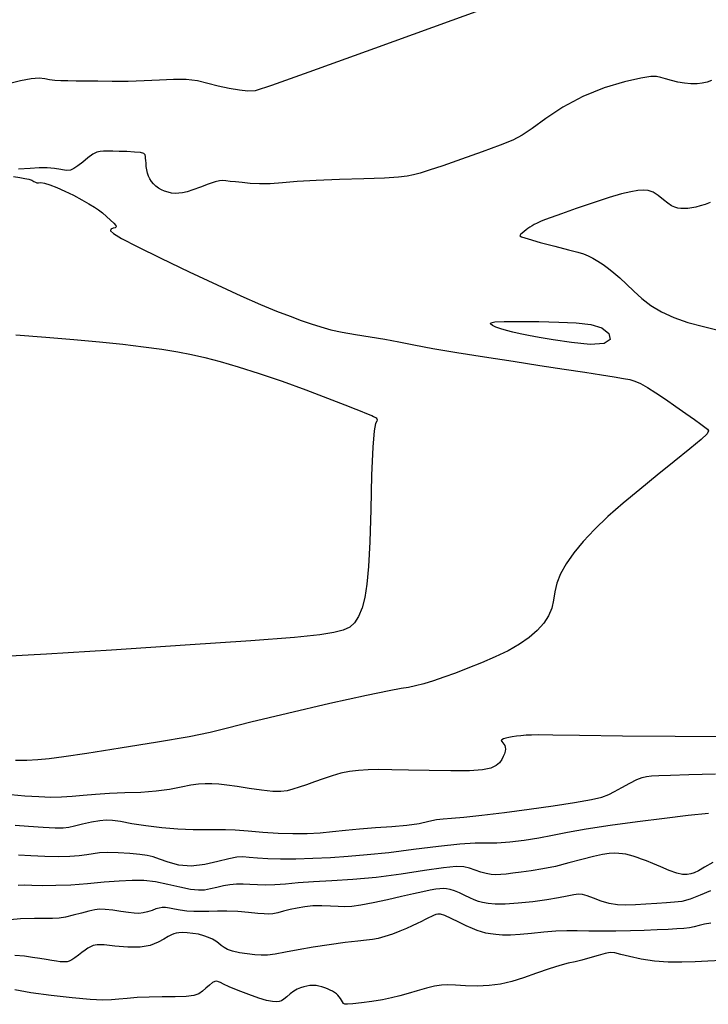
# Model space of a CAD drawing. Extents: x 362011 to 365211, y 1019225 to 1022225.
# Drawn here: x 362780 to 362862, y 1021894 to 1022011 of the extents above; entities that cross this region are included whole.
import ezdxf

# ---------------------------------------------------------------- set-up
doc = ezdxf.new("R2010")
doc.units = 0
doc.header["$MEASUREMENT"] = 0
doc.layers.add('INDEX', color=1, linetype='CONTINUOUS')
doc.layers.add('INTER', color=33, linetype='CONTINUOUS')

msp = doc.modelspace()

# ---------------------------------------------------------------- linework, layer by layer
at = {"layer": 'INDEX', "flags": 128}
for points in [[(362862.3, 1022003.53), (362861.76, 1022003.34), (362861.19, 1022003.2), (362860.57, 1022003.14), (362860.57, 1022003.14), (362859.85, 1022003.14), (362859.07, 1022003.21), (362858.28, 1022003.34), (362858.28, 1022003.34), (362857.52, 1022003.51), (362856.84, 1022003.71), (362856.26, 1022003.88), (362856.26, 1022003.88), (362855.76, 1022003.99), (362855.08, 1022003.99), (362853.88, 1022003.79), (362853.88, 1022003.79), (362851.97, 1022003.35), (362849.56, 1022002.64), (362847.02, 1022001.63), (362847.02, 1022001.63), (362844.65, 1022000.34), (362842.6, 1021998.99), (362840.97, 1021997.83), (362840.97, 1021997.83), (362839.79, 1021997.03), (362838.68, 1021996.45), (362837.2, 1021995.84), (362837.2, 1021995.84), (362835.05, 1021995.04), (362832.6, 1021994.17), (362830.37, 1021993.39), (362830.37, 1021993.39), (362828.77, 1021992.85), (362827.69, 1021992.52), (362826.89, 1021992.3), (362826.89, 1021992.3), (362826.14, 1021992.14), (362825.1, 1021992.02), (362823.45, 1021991.92), (362823.45, 1021991.92), (362820.99, 1021991.84), (362818.11, 1021991.76), (362815.34, 1021991.65), (362815.34, 1021991.65), (362813.09, 1021991.51), (362811.32, 1021991.36), (362809.87, 1021991.26), (362809.87, 1021991.26), (362808.6, 1021991.25), (362807.49, 1021991.3), (362806.54, 1021991.39), (362806.54, 1021991.39), (362805.75, 1021991.47), (362805.11, 1021991.54), (362804.62, 1021991.6), (362804.62, 1021991.6), (362804.25, 1021991.64), (362803.87, 1021991.61), (362803.33, 1021991.47), (362803.33, 1021991.47), (362802.52, 1021991.2), (362801.58, 1021990.85), (362800.7, 1021990.53), (362800.7, 1021990.53), (362800, 1021990.31), (362799.46, 1021990.18), (362799.01, 1021990.12), (362799.01, 1021990.12), (362798.58, 1021990.11), (362798.15, 1021990.15), (362797.74, 1021990.24), (362797.34, 1021990.37), (362796.95, 1021990.54), (362796.6, 1021990.74), (362796.6, 1021990.74), (362796.28, 1021990.98), (362796, 1021991.23), (362795.77, 1021991.52), (362795.77, 1021991.52), (362795.57, 1021991.83), (362795.41, 1021992.17), (362795.29, 1021992.53), (362795.29, 1021992.53), (362795.22, 1021992.92), (362795.16, 1021993.31), (362795.13, 1021993.68), (362795.13, 1021993.68), (362795.1, 1021994), (362795.07, 1021994.28), (362795.05, 1021994.51), (362795.05, 1021994.51), (362795.01, 1021994.7), (362794.86, 1021994.84), (362794.46, 1021994.95), (362794.46, 1021994.95), (362793.74, 1021995.02), (362792.84, 1021995.07), (362791.94, 1021995.1), (362791.94, 1021995.1), (362791.18, 1021995.12), (362790.57, 1021995.13), (362790.08, 1021995.13), (362790.08, 1021995.13), (362789.67, 1021995.1), (362789.27, 1021995), (362788.81, 1021994.75), (362788.81, 1021994.75), (362788.23, 1021994.33), (362787.61, 1021993.83), (362787.03, 1021993.37), (362787.03, 1021993.37), (362786.57, 1021993.05), (362786.15, 1021992.87), (362785.66, 1021992.84), (362785.66, 1021992.84), (362785.01, 1021992.93), (362784.24, 1021993.05), (362783.38, 1021993.15), (362783.38, 1021993.15), (362782.45, 1021993.14), (362781.36, 1021993.07), (362779.97, 1021992.99)], [(362779.37, 1021992.1), (362780.13, 1021991.99), (362780.13, 1021991.99), (362780.74, 1021991.89), (362781.21, 1021991.79), (362781.56, 1021991.67), (362781.56, 1021991.67), (362781.81, 1021991.54), (362781.99, 1021991.43), (362782.15, 1021991.37), (362782.15, 1021991.37), (362782.34, 1021991.38), (362782.63, 1021991.39), (362783.07, 1021991.32), (362783.07, 1021991.32), (362783.72, 1021991.13), (362784.55, 1021990.81), (362785.5, 1021990.38), (362785.5, 1021990.38), (362786.51, 1021989.88), (362787.49, 1021989.36), (362788.34, 1021988.88), (362788.34, 1021988.88), (362788.99, 1021988.49), (362789.5, 1021988.14), (362789.96, 1021987.78), (362789.96, 1021987.78), (362790.45, 1021987.35), (362790.92, 1021986.92), (362791.3, 1021986.55), (362791.53, 1021986.3), (362791.58, 1021986.13), (362791.47, 1021986.03), (362791.47, 1021986.03), (362791.21, 1021985.96), (362790.96, 1021985.85), (362790.91, 1021985.67), (362790.91, 1021985.67), (362791.25, 1021985.34), (362792.23, 1021984.75), (362794.07, 1021983.79), (362794.07, 1021983.79), (362796.89, 1021982.4), (362800.24, 1021980.79), (362803.57, 1021979.23), (362803.57, 1021979.23), (362806.4, 1021977.94), (362808.73, 1021976.92), (362810.64, 1021976.12), (362810.64, 1021976.12), (362812.23, 1021975.5), (362813.57, 1021975), (362814.76, 1021974.59), (362814.76, 1021974.59), (362815.88, 1021974.23), (362817.06, 1021973.91), (362818.41, 1021973.61), (362818.41, 1021973.61), (362820, 1021973.34), (362821.75, 1021973.06), (362823.49, 1021972.78), (362823.49, 1021972.78), (362825.15, 1021972.46), (362826.95, 1021972.1), (362829.19, 1021971.68), (362829.19, 1021971.68), (362832.05, 1021971.19), (362835.34, 1021970.67), (362838.72, 1021970.15), (362838.72, 1021970.15), (362841.91, 1021969.67), (362844.79, 1021969.23), (362847.25, 1021968.85), (362847.25, 1021968.85), (362849.22, 1021968.55), (362850.73, 1021968.3), (362851.83, 1021968.12), (362851.83, 1021968.12), (362852.6, 1021967.97), (362853.2, 1021967.8), (362853.84, 1021967.51), (362853.84, 1021967.51), (362854.67, 1021967.04), (362855.68, 1021966.4), (362856.84, 1021965.64), (362856.84, 1021965.64), (362858.07, 1021964.8), (362859.25, 1021963.96), (362860.27, 1021963.24), (362860.27, 1021963.24), (362861.01, 1021962.7), (362861.5, 1021962.33), (362861.81, 1021962.07), (362861.81, 1021962.07), (362861.95, 1021961.87), (362861.76, 1021961.53), (362861.05, 1021960.87), (362861.05, 1021960.87), (362859.7, 1021959.74), (362857.87, 1021958.26), (362855.82, 1021956.6), (362855.82, 1021956.6), (362853.76, 1021954.93), (362851.79, 1021953.28), (362849.99, 1021951.69), (362849.99, 1021951.69), (362848.4, 1021950.17), (362847.05, 1021948.74), (362845.92, 1021947.38), (362845.92, 1021947.38), (362845.02, 1021946.1), (362844.35, 1021944.9), (362843.91, 1021943.78), (362843.91, 1021943.78), (362843.67, 1021942.74), (362843.52, 1021941.76), (362843.32, 1021940.82), (362843.32, 1021940.82), (362842.94, 1021939.91), (362842.37, 1021939.03), (362841.6, 1021938.17), (362841.6, 1021938.17), (362840.64, 1021937.34), (362839.48, 1021936.54), (362838.12, 1021935.76), (362838.12, 1021935.76), (362836.59, 1021935.01), (362834.97, 1021934.31), (362833.36, 1021933.67), (362831.87, 1021933.09), (362830.5, 1021932.6), (362829.26, 1021932.18), (362829.26, 1021932.18), (362828.14, 1021931.84), (362827.15, 1021931.58), (362826.29, 1021931.39), (362826.29, 1021931.39), (362825.44, 1021931.25), (362824.01, 1021931), (362821.3, 1021930.44), (362821.3, 1021930.44), (362816.95, 1021929.47), (362811.93, 1021928.31), (362807.58, 1021927.27), (362807.58, 1021927.27), (362804.79, 1021926.54), (362802.76, 1021926.03), (362800.27, 1021925.52), (362800.27, 1021925.52), (362796.47, 1021924.87), (362792.07, 1021924.17), (362788.1, 1021923.56), (362788.1, 1021923.56), (362785.37, 1021923.15), (362783.61, 1021922.91), (362782.28, 1021922.78), (362782.28, 1021922.78), (362780.95, 1021922.72), (362779.63, 1021922.71)], [(362862.19, 1021907.23), (362860.95, 1021906.69), (362859.75, 1021906.24), (362859.75, 1021906.24), (362858.78, 1021905.97), (362857.91, 1021905.86), (362856.96, 1021905.79), (362856.96, 1021905.79), (362855.8, 1021905.71), (362854.51, 1021905.62), (362853.25, 1021905.54), (362853.25, 1021905.54), (362852.13, 1021905.51), (362851.11, 1021905.56), (362850.14, 1021905.72), (362850.14, 1021905.72), (362849.17, 1021906.01), (362848.27, 1021906.35), (362847.52, 1021906.64), (362847.52, 1021906.64), (362846.97, 1021906.79), (362846.48, 1021906.82), (362845.92, 1021906.74), (362845.92, 1021906.74), (362845.15, 1021906.58), (362844.1, 1021906.37), (362842.74, 1021906.14), (362842.74, 1021906.14), (362841.08, 1021905.93), (362839.34, 1021905.75), (362837.78, 1021905.65), (362837.78, 1021905.65), (362836.6, 1021905.64), (362835.75, 1021905.71), (362835.11, 1021905.83), (362835.11, 1021905.83), (362834.6, 1021905.97), (362834.12, 1021906.15), (362833.6, 1021906.38), (362833.6, 1021906.38), (362833, 1021906.67), (362832.36, 1021906.97), (362831.75, 1021907.23), (362831.75, 1021907.23), (362831.25, 1021907.39), (362830.82, 1021907.46), (362830.43, 1021907.48), (362830.43, 1021907.48), (362830.02, 1021907.46), (362829.53, 1021907.4), (362828.88, 1021907.28), (362828.88, 1021907.28), (362828.01, 1021907.09), (362826.89, 1021906.85), (362825.48, 1021906.53), (362825.48, 1021906.53), (362823.82, 1021906.16), (362822.12, 1021905.79), (362820.64, 1021905.51), (362820.64, 1021905.51), (362819.56, 1021905.36), (362818.74, 1021905.33), (362817.95, 1021905.37), (362817.95, 1021905.37), (362817.02, 1021905.41), (362815.99, 1021905.44), (362814.94, 1021905.42), (362814.94, 1021905.42), (362813.97, 1021905.32), (362813.06, 1021905.17), (362812.23, 1021904.99), (362812.23, 1021904.99), (362811.46, 1021904.8), (362810.77, 1021904.62), (362810.19, 1021904.5), (362810.19, 1021904.5), (362809.7, 1021904.45), (362809.16, 1021904.47), (362808.41, 1021904.54), (362808.41, 1021904.54), (362807.31, 1021904.64), (362806.02, 1021904.75), (362804.73, 1021904.81), (362804.73, 1021904.81), (362803.6, 1021904.81), (362802.6, 1021904.77), (362801.69, 1021904.75), (362801.69, 1021904.75), (362800.81, 1021904.76), (362799.97, 1021904.82), (362799.2, 1021904.91), (362799.2, 1021904.91), (362798.51, 1021905.03), (362797.92, 1021905.14), (362797.43, 1021905.22), (362797.43, 1021905.22), (362797.04, 1021905.23), (362796.69, 1021905.17), (362796.31, 1021905.06), (362795.84, 1021904.89), (362795.31, 1021904.72), (362794.78, 1021904.59), (362794.78, 1021904.59), (362794.28, 1021904.53), (362793.73, 1021904.55), (362793.04, 1021904.63), (362793.04, 1021904.63), (362792.14, 1021904.77), (362791.17, 1021904.92), (362790.29, 1021905.02), (362790.29, 1021905.02), (362789.62, 1021905.04), (362789.03, 1021904.97), (362788.35, 1021904.81), (362788.35, 1021904.81), (362787.47, 1021904.57), (362786.49, 1021904.31), (362785.56, 1021904.1), (362785.56, 1021904.1), (362784.79, 1021903.97), (362784.03, 1021903.92), (362783.11, 1021903.93), (362783.11, 1021903.93), (362781.87, 1021903.95), (362780.22, 1021903.91), (362778.14, 1021903.69)]]:
    msp.add_lwpolyline(points, dxfattribs=at)
at = {"layer": 'INTER'}
msp.add_lwpolyline([(362839.44, 1022013.6), (362831.43, 1022010.67), (362822.25, 1022007.34), (362814.48, 1022004.52), (362814.48, 1022004.52), (362810.02, 1022002.92), (362808.08, 1022002.31), (362807.21, 1022002.25), (362807.21, 1022002.25), (362806.21, 1022002.37), (362804.99, 1022002.57), (362803.7, 1022002.85), (362803.7, 1022002.85), (362802.47, 1022003.18), (362801.24, 1022003.47), (362799.91, 1022003.65), (362799.91, 1022003.65), (362798.4, 1022003.66), (362796.73, 1022003.57), (362794.91, 1022003.47), (362794.91, 1022003.47), (362792.99, 1022003.42), (362791.1, 1022003.41), (362789.4, 1022003.43), (362789.4, 1022003.43), (362787.97, 1022003.44), (362786.81, 1022003.46), (362785.84, 1022003.47), (362785.84, 1022003.47), (362785.02, 1022003.5), (362784.3, 1022003.54), (362783.68, 1022003.62), (362783.68, 1022003.62), (362783.1, 1022003.73), (362782.42, 1022003.8), (362781.49, 1022003.73), (362781.49, 1022003.73), (362780.21, 1022003.47), (362778.78, 1022003.11)], dxfattribs=at)
at = {"layer": 'INTER', "flags": 128}
for points in [[(362862.13, 1021989.03), (362861.52, 1021988.8), (362860.95, 1021988.62), (362860.95, 1021988.62), (362860.42, 1021988.48), (362859.94, 1021988.39), (362859.48, 1021988.33), (362859.48, 1021988.33), (362859.06, 1021988.31), (362858.66, 1021988.32), (362858.29, 1021988.37), (362858.29, 1021988.37), (362857.93, 1021988.46), (362857.55, 1021988.63), (362857.11, 1021988.93), (362856.57, 1021989.36), (362855.96, 1021989.84), (362855.36, 1021990.24), (362855.36, 1021990.24), (362854.78, 1021990.46), (362854.2, 1021990.51), (362853.53, 1021990.45), (362853.53, 1021990.45), (362852.71, 1021990.3), (362851.62, 1021990.04), (362850.14, 1021989.61), (362850.14, 1021989.61), (362848.25, 1021988.99), (362846.23, 1021988.3), (362844.46, 1021987.69), (362844.46, 1021987.69), (362843.24, 1021987.25), (362842.47, 1021986.96), (362841.96, 1021986.76), (362841.96, 1021986.76), (362841.57, 1021986.57), (362841.24, 1021986.4), (362840.97, 1021986.25), (362840.97, 1021986.25), (362840.72, 1021986.1), (362840.49, 1021985.95), (362840.26, 1021985.78), (362840.26, 1021985.78), (362840.03, 1021985.58), (362839.81, 1021985.38), (362839.62, 1021985.21), (362839.62, 1021985.21), (362839.53, 1021985.08), (362839.74, 1021984.94), (362840.51, 1021984.69), (362840.51, 1021984.69), (362841.94, 1021984.29), (362843.7, 1021983.82), (362845.3, 1021983.41), (362845.3, 1021983.41), (362846.4, 1021983.12), (362847.1, 1021982.91), (362847.63, 1021982.7), (362847.63, 1021982.7), (362848.19, 1021982.41), (362848.79, 1021982.06), (362849.41, 1021981.65), (362849.41, 1021981.65), (362850.04, 1021981.2), (362850.7, 1021980.68), (362851.41, 1021980.06), (362851.41, 1021980.06), (362852.19, 1021979.31), (362853.05, 1021978.48), (362854.01, 1021977.62), (362854.01, 1021977.62), (362855.09, 1021976.79), (362856.34, 1021976.03), (362857.8, 1021975.35), (362857.8, 1021975.35), (362859.49, 1021974.78), (362861.34, 1021974.28), (362863.25, 1021973.81)], [(362779.66, 1021973.31), (362783.24, 1021973.03), (362783.24, 1021973.03), (362786.57, 1021972.74), (362789.61, 1021972.45), (362792.37, 1021972.17), (362792.37, 1021972.17), (362794.83, 1021971.88), (362797.01, 1021971.58), (362798.9, 1021971.29), (362798.9, 1021971.29), (362800.54, 1021970.98), (362802.13, 1021970.62), (362803.92, 1021970.14), (362803.92, 1021970.14), (362806.08, 1021969.51), (362808.58, 1021968.72), (362811.29, 1021967.8), (362811.29, 1021967.8), (362814.1, 1021966.77), (362816.69, 1021965.79), (362818.75, 1021964.98), (362818.75, 1021964.98), (362820.04, 1021964.47), (362820.74, 1021964.2), (362821.13, 1021964.04), (362821.13, 1021964.04), (362821.43, 1021963.92), (362821.71, 1021963.8), (362821.95, 1021963.7), (362821.95, 1021963.7), (362822.15, 1021963.6), (362822.32, 1021963.51), (362822.45, 1021963.42), (362822.45, 1021963.42), (362822.54, 1021963.31), (362822.57, 1021963.18), (362822.53, 1021963.03), (362822.53, 1021963.03), (362822.4, 1021962.75), (362822.22, 1021961.9), (362822.05, 1021959.94), (362822.05, 1021959.94), (362821.92, 1021956.6), (362821.82, 1021952.54), (362821.71, 1021948.68), (362821.71, 1021948.68), (362821.56, 1021945.75), (362821.36, 1021943.65), (362821.11, 1021942.1), (362821.11, 1021942.1), (362820.78, 1021940.84), (362820.37, 1021939.83), (362819.89, 1021939.07), (362819.32, 1021938.55), (362818.54, 1021938.19), (362817.45, 1021937.92), (362817.45, 1021937.92), (362815.77, 1021937.65), (362812.78, 1021937.34), (362807.58, 1021936.93), (362807.58, 1021936.93), (362799.79, 1021936.4), (362791.01, 1021935.84), (362783.29, 1021935.36), (362783.29, 1021935.36), (362778.22, 1021935.06)], [(362864.15, 1021925.52), (362857.96, 1021925.56), (362851.73, 1021925.62), (362846.62, 1021925.69), (362846.62, 1021925.69), (362843.44, 1021925.73), (362841.79, 1021925.74), (362840.93, 1021925.73), (362840.93, 1021925.73), (362840.26, 1021925.7), (362839.65, 1021925.66), (362839.11, 1021925.6), (362839.11, 1021925.6), (362838.62, 1021925.52), (362838.21, 1021925.44), (362837.85, 1021925.35), (362837.85, 1021925.35), (362837.58, 1021925.27), (362837.39, 1021925.18), (362837.32, 1021925.07), (362837.32, 1021925.07), (362837.37, 1021924.95), (362837.49, 1021924.81), (362837.63, 1021924.65), (362837.63, 1021924.65), (362837.74, 1021924.48), (362837.8, 1021924.29), (362837.81, 1021924.06), (362837.81, 1021924.06), (362837.78, 1021923.81), (362837.69, 1021923.51), (362837.56, 1021923.18), (362837.56, 1021923.18), (362837.38, 1021922.81), (362837.1, 1021922.44), (362836.7, 1021922.1), (362836.7, 1021922.1), (362836.09, 1021921.81), (362835.1, 1021921.6), (362833.54, 1021921.48), (362833.54, 1021921.48), (362831.32, 1021921.47), (362828.76, 1021921.51), (362826.32, 1021921.57), (362826.32, 1021921.57), (362824.34, 1021921.61), (362822.78, 1021921.63), (362821.5, 1021921.6), (362821.5, 1021921.6), (362820.37, 1021921.54), (362819.31, 1021921.41), (362818.28, 1021921.19), (362818.28, 1021921.19), (362817.22, 1021920.89), (362816.16, 1021920.53), (362815.14, 1021920.16), (362815.14, 1021920.16), (362814.19, 1021919.82), (362813.33, 1021919.54), (362812.57, 1021919.3), (362812.57, 1021919.3), (362811.89, 1021919.12), (362811.15, 1021919.02), (362810.17, 1021919.03), (362810.17, 1021919.03), (362808.86, 1021919.17), (362807.37, 1021919.38), (362805.94, 1021919.6), (362805.94, 1021919.6), (362804.74, 1021919.77), (362803.76, 1021919.88), (362802.93, 1021919.94), (362802.17, 1021919.95), (362801.37, 1021919.9), (362800.45, 1021919.76), (362800.45, 1021919.76), (362799.3, 1021919.53), (362797.93, 1021919.27), (362796.32, 1021919.05), (362796.32, 1021919.05), (362794.5, 1021918.92), (362792.6, 1021918.85), (362790.77, 1021918.79), (362790.77, 1021918.79), (362789.13, 1021918.67), (362787.67, 1021918.54), (362786.34, 1021918.42), (362786.34, 1021918.42), (362785.09, 1021918.35), (362783.82, 1021918.33), (362782.38, 1021918.38), (362782.38, 1021918.38), (362780.73, 1021918.48), (362779.05, 1021918.62)], [(362779.57, 1021915.02), (362781.17, 1021914.9), (362782.89, 1021914.78), (362784.35, 1021914.7), (362784.35, 1021914.7), (362785.3, 1021914.71), (362785.96, 1021914.8), (362786.64, 1021914.96), (362786.64, 1021914.96), (362787.58, 1021915.18), (362788.64, 1021915.4), (362789.63, 1021915.57), (362789.63, 1021915.57), (362790.4, 1021915.65), (362791.13, 1021915.61), (362792.08, 1021915.48), (362792.08, 1021915.48), (362793.43, 1021915.24), (362795.12, 1021914.98), (362796.99, 1021914.74), (362796.99, 1021914.74), (362798.92, 1021914.58), (362800.73, 1021914.51), (362802.29, 1021914.49), (362802.29, 1021914.49), (362803.49, 1021914.5), (362804.55, 1021914.52), (362805.73, 1021914.47), (362805.73, 1021914.47), (362807.25, 1021914.36), (362809, 1021914.2), (362810.82, 1021914.07), (362810.82, 1021914.07), (362812.58, 1021914.02), (362814.25, 1021914.04), (362815.81, 1021914.13), (362815.81, 1021914.13), (362817.29, 1021914.27), (362818.8, 1021914.44), (362820.47, 1021914.6), (362820.47, 1021914.6), (362822.37, 1021914.73), (362824.33, 1021914.85), (362826.12, 1021915.01), (362826.12, 1021915.01), (362827.57, 1021915.24), (362828.7, 1021915.49), (362829.61, 1021915.69), (362829.61, 1021915.69), (362830.42, 1021915.79), (362831.4, 1021915.87), (362832.86, 1021915.99), (362832.86, 1021915.99), (362835.03, 1021916.22), (362837.71, 1021916.54), (362840.62, 1021916.93), (362840.62, 1021916.93), (362843.48, 1021917.33), (362846.03, 1021917.72), (362848.02, 1021918.07), (362849.28, 1021918.36), (362850.09, 1021918.66), (362850.78, 1021919.03), (362850.78, 1021919.03), (362851.65, 1021919.5), (362852.58, 1021920.01), (362853.42, 1021920.44), (362853.42, 1021920.44), (362854.04, 1021920.69), (362854.57, 1021920.81), (362855.16, 1021920.87), (362855.16, 1021920.87), (362856.02, 1021920.92), (362857.41, 1021920.97), (362859.61, 1021921.05), (362859.61, 1021921.05), (362862.78, 1021921.14)], [(362861.95, 1021916.42), (362859.53, 1021916.17), (362856.69, 1021915.83), (362856.69, 1021915.83), (362853.49, 1021915.43), (362850.27, 1021914.99), (362847.4, 1021914.56), (362847.4, 1021914.56), (362845.18, 1021914.16), (362843.4, 1021913.8), (362841.77, 1021913.48), (362841.77, 1021913.48), (362840.04, 1021913.21), (362838.32, 1021913.01), (362836.78, 1021912.9), (362836.78, 1021912.9), (362835.52, 1021912.89), (362834.2, 1021912.88), (362832.41, 1021912.78), (362832.41, 1021912.78), (362829.87, 1021912.5), (362826.9, 1021912.12), (362823.96, 1021911.75), (362823.96, 1021911.75), (362821.4, 1021911.48), (362819.15, 1021911.29), (362817.04, 1021911.16), (362817.04, 1021911.16), (362814.95, 1021911.06), (362812.93, 1021911), (362811.11, 1021910.99), (362811.11, 1021910.99), (362809.58, 1021911.03), (362808.35, 1021911.11), (362807.38, 1021911.19), (362807.38, 1021911.19), (362806.63, 1021911.25), (362805.9, 1021911.22), (362804.96, 1021911.04), (362804.96, 1021911.04), (362803.65, 1021910.69), (362802.1, 1021910.33), (362800.5, 1021910.15), (362800.5, 1021910.15), (362799.03, 1021910.28), (362797.76, 1021910.61), (362796.74, 1021910.98), (362796.74, 1021910.98), (362795.98, 1021911.25), (362795.28, 1021911.43), (362794.41, 1021911.55), (362794.41, 1021911.55), (362793.2, 1021911.67), (362791.83, 1021911.75), (362790.56, 1021911.77), (362790.56, 1021911.77), (362789.6, 1021911.72), (362788.83, 1021911.62), (362788.08, 1021911.49), (362788.08, 1021911.49), (362787.18, 1021911.38), (362786.08, 1021911.3), (362784.72, 1021911.27), (362784.72, 1021911.27), (362783.1, 1021911.31), (362781.43, 1021911.39), (362779.98, 1021911.47)], [(362862.45, 1021910.6), (362861.47, 1021910.02), (362861.47, 1021910.02), (362860.75, 1021909.61), (362860.24, 1021909.36), (362859.83, 1021909.22), (362859.83, 1021909.22), (362859.39, 1021909.15), (362858.86, 1021909.17), (362858.17, 1021909.33), (362858.17, 1021909.33), (362857.26, 1021909.65), (362856.26, 1021910.06), (362855.33, 1021910.45), (362855.33, 1021910.45), (362854.57, 1021910.77), (362853.97, 1021911), (362853.46, 1021911.19), (362853.46, 1021911.19), (362852.98, 1021911.34), (362852.54, 1021911.46), (362852.11, 1021911.56), (362852.11, 1021911.56), (362851.71, 1021911.63), (362851.28, 1021911.67), (362850.78, 1021911.68), (362850.78, 1021911.68), (362850.15, 1021911.64), (362849.33, 1021911.53), (362848.26, 1021911.3), (362848.26, 1021911.3), (362846.9, 1021910.95), (362845.36, 1021910.53), (362843.76, 1021910.13), (362843.76, 1021910.13), (362842.24, 1021909.82), (362840.86, 1021909.59), (362839.67, 1021909.43), (362839.67, 1021909.43), (362838.7, 1021909.3), (362837.92, 1021909.21), (362837.26, 1021909.15), (362837.26, 1021909.15), (362836.68, 1021909.13), (362836.13, 1021909.16), (362835.54, 1021909.26), (362835.54, 1021909.26), (362834.9, 1021909.45), (362834.22, 1021909.68), (362833.56, 1021909.9), (362832.89, 1021910.06), (362831.97, 1021910.1), (362830.47, 1021909.96), (362830.47, 1021909.96), (362828.21, 1021909.63), (362825.42, 1021909.19), (362822.48, 1021908.8), (362822.48, 1021908.8), (362819.7, 1021908.55), (362817.2, 1021908.4), (362815.02, 1021908.29), (362815.02, 1021908.29), (362813.21, 1021908.15), (362811.71, 1021908.01), (362810.44, 1021907.92), (362810.44, 1021907.92), (362809.33, 1021907.9), (362808.35, 1021907.93), (362807.47, 1021907.98), (362807.47, 1021907.98), (362806.65, 1021908.02), (362805.87, 1021908.01), (362805.1, 1021907.94), (362805.1, 1021907.94), (362804.31, 1021907.8), (362803.52, 1021907.61), (362802.78, 1021907.44), (362802.78, 1021907.44), (362802.09, 1021907.31), (362801.34, 1021907.28), (362800.39, 1021907.39), (362800.39, 1021907.39), (362799.14, 1021907.65), (362797.71, 1021907.98), (362796.25, 1021908.27), (362796.25, 1021908.27), (362794.88, 1021908.43), (362793.49, 1021908.46), (362791.94, 1021908.38), (362791.94, 1021908.38), (362790.14, 1021908.23), (362788.18, 1021908.05), (362786.21, 1021907.9), (362786.21, 1021907.9), (362784.4, 1021907.84), (362782.82, 1021907.83), (362781.57, 1021907.86), (362781.57, 1021907.86), (362780.68, 1021907.89), (362779.94, 1021907.86)], [(362862.22, 1021903.39), (362861.45, 1021903.27), (362861.45, 1021903.27), (362860.81, 1021903.11), (362860.24, 1021902.95), (362859.66, 1021902.82), (362859.66, 1021902.82), (362859, 1021902.74), (362858.18, 1021902.69), (362857.14, 1021902.64), (362857.14, 1021902.64), (362855.83, 1021902.59), (362854.31, 1021902.52), (362852.65, 1021902.47), (362852.65, 1021902.47), (362850.94, 1021902.43), (362849.25, 1021902.42), (362847.71, 1021902.44), (362847.71, 1021902.44), (362846.35, 1021902.47), (362845.1, 1021902.48), (362843.81, 1021902.44), (362843.81, 1021902.44), (362842.39, 1021902.32), (362840.93, 1021902.15), (362839.57, 1021902.02), (362839.57, 1021902.02), (362838.41, 1021901.95), (362837.46, 1021901.96), (362836.68, 1021902.01), (362836.68, 1021902.01), (362836.03, 1021902.09), (362835.48, 1021902.2), (362834.98, 1021902.34), (362834.98, 1021902.34), (362834.47, 1021902.52), (362833.89, 1021902.75), (362833.17, 1021903.07), (362833.17, 1021903.07), (362832.29, 1021903.5), (362831.38, 1021903.94), (362830.6, 1021904.28), (362830.6, 1021904.28), (362830.09, 1021904.44), (362829.77, 1021904.46), (362829.54, 1021904.4), (362829.54, 1021904.4), (362829.29, 1021904.3), (362829.02, 1021904.17), (362828.69, 1021904.01), (362828.69, 1021904.01), (362828.3, 1021903.82), (362827.85, 1021903.59), (362827.33, 1021903.34), (362827.33, 1021903.34), (362826.74, 1021903.05), (362826.07, 1021902.73), (362825.29, 1021902.41), (362825.29, 1021902.41), (362824.41, 1021902.08), (362823.5, 1021901.79), (362822.69, 1021901.57), (362822.69, 1021901.57), (362822.04, 1021901.44), (362821.33, 1021901.36), (362820.3, 1021901.25), (362820.3, 1021901.25), (362818.76, 1021901.07), (362816.89, 1021900.82), (362814.96, 1021900.53), (362814.96, 1021900.53), (362813.2, 1021900.22), (362811.68, 1021899.93), (362810.46, 1021899.71), (362809.55, 1021899.59), (362808.81, 1021899.57), (362808.05, 1021899.62), (362808.05, 1021899.62), (362807.15, 1021899.73), (362806.22, 1021899.87), (362805.4, 1021900.05), (362805.4, 1021900.05), (362804.81, 1021900.26), (362804.39, 1021900.49), (362804.07, 1021900.74), (362804.07, 1021900.74), (362803.75, 1021900.98), (362803.41, 1021901.22), (362803.01, 1021901.46), (362803.01, 1021901.46), (362802.54, 1021901.68), (362801.98, 1021901.88), (362801.36, 1021902.05), (362801.36, 1021902.05), (362800.68, 1021902.16), (362800.02, 1021902.23), (362799.44, 1021902.25), (362799.44, 1021902.25), (362799.02, 1021902.24), (362798.71, 1021902.19), (362798.44, 1021902.1), (362798.44, 1021902.1), (362798.14, 1021901.97), (362797.75, 1021901.78), (362797.24, 1021901.49), (362797.24, 1021901.49), (362796.55, 1021901.11), (362795.63, 1021900.74), (362794.43, 1021900.52), (362794.43, 1021900.52), (362792.96, 1021900.52), (362791.44, 1021900.66), (362790.16, 1021900.8), (362790.16, 1021900.8), (362789.33, 1021900.82), (362788.84, 1021900.74), (362788.52, 1021900.58), (362788.52, 1021900.58), (362788.22, 1021900.39), (362787.88, 1021900.16), (362787.51, 1021899.88), (362787.51, 1021899.88), (362787.1, 1021899.57), (362786.69, 1021899.26), (362786.32, 1021899.01), (362786.32, 1021899.01), (362786.01, 1021898.85), (362785.75, 1021898.79), (362785.5, 1021898.77), (362785.5, 1021898.77), (362785.24, 1021898.77), (362784.91, 1021898.8), (362784.49, 1021898.86), (362784.49, 1021898.86), (362783.93, 1021898.94), (362783.26, 1021899.05), (362782.5, 1021899.18), (362782.5, 1021899.18), (362781.66, 1021899.31), (362780.7, 1021899.45), (362779.56, 1021899.55)], [(362863.46, 1021898.94), (362861.84, 1021898.87), (362860.35, 1021898.8), (362860.35, 1021898.8), (362858.78, 1021898.74), (362857.14, 1021898.75), (362855.5, 1021898.86), (362855.5, 1021898.86), (362853.94, 1021899.09), (362852.57, 1021899.4), (362851.51, 1021899.67), (362851.51, 1021899.67), (362850.8, 1021899.84), (362850.27, 1021899.89), (362849.67, 1021899.79), (362849.67, 1021899.79), (362848.83, 1021899.55), (362847.84, 1021899.25), (362846.89, 1021898.98), (362846.89, 1021898.98), (362846.08, 1021898.79), (362845.27, 1021898.62), (362844.29, 1021898.36), (362844.29, 1021898.36), (362842.99, 1021897.94), (362841.5, 1021897.42), (362839.98, 1021896.89), (362839.98, 1021896.89), (362838.57, 1021896.46), (362837.23, 1021896.14), (362835.87, 1021895.95), (362835.87, 1021895.95), (362834.46, 1021895.9), (362833.09, 1021895.94), (362831.9, 1021896), (362831.9, 1021896), (362830.99, 1021896.03), (362830.22, 1021896), (362829.4, 1021895.88), (362829.4, 1021895.88), (362828.42, 1021895.65), (362827.33, 1021895.34), (362826.26, 1021895.03), (362826.26, 1021895.03), (362825.27, 1021894.74), (362824.3, 1021894.49), (362823.22, 1021894.27), (362821.96, 1021894.07), (362820.7, 1021893.91), (362819.68, 1021893.79), (362819.68, 1021893.79), (362819.06, 1021893.73), (362818.75, 1021893.75), (362818.6, 1021893.84), (362818.6, 1021893.84), (362818.47, 1021894.01), (362818.34, 1021894.22), (362818.21, 1021894.44), (362818.21, 1021894.44), (362818.07, 1021894.64), (362817.91, 1021894.81), (362817.74, 1021894.97), (362817.74, 1021894.97), (362817.53, 1021895.13), (362817.28, 1021895.28), (362817.01, 1021895.43), (362817.01, 1021895.43), (362816.7, 1021895.58), (362816.37, 1021895.71), (362816.02, 1021895.82), (362816.02, 1021895.82), (362815.67, 1021895.9), (362815.32, 1021895.95), (362814.96, 1021895.96), (362814.96, 1021895.96), (362814.59, 1021895.95), (362814.22, 1021895.9), (362813.85, 1021895.82), (362813.85, 1021895.82), (362813.47, 1021895.7), (362813.09, 1021895.54), (362812.68, 1021895.3), (362812.68, 1021895.3), (362812.26, 1021894.98), (362811.85, 1021894.64), (362811.49, 1021894.35), (362811.49, 1021894.35), (362811.21, 1021894.15), (362810.94, 1021894.05), (362810.61, 1021894.03), (362810.61, 1021894.03), (362810.13, 1021894.06), (362809.45, 1021894.19), (362808.52, 1021894.46), (362808.52, 1021894.46), (362807.33, 1021894.88), (362806.08, 1021895.36), (362805.02, 1021895.8), (362805.02, 1021895.8), (362804.34, 1021896.11), (362803.96, 1021896.31), (362803.72, 1021896.42), (362803.72, 1021896.42), (362803.52, 1021896.48), (362803.3, 1021896.46), (362803.01, 1021896.31), (362803.01, 1021896.31), (362802.65, 1021896.02), (362802.24, 1021895.65), (362801.82, 1021895.28), (362801.82, 1021895.28), (362801.38, 1021894.99), (362800.8, 1021894.79), (362799.9, 1021894.67), (362799.9, 1021894.67), (362798.6, 1021894.63), (362797.05, 1021894.62), (362795.48, 1021894.6), (362795.48, 1021894.6), (362794.08, 1021894.54), (362792.88, 1021894.44), (362791.88, 1021894.34), (362791.88, 1021894.34), (362791.01, 1021894.26), (362790, 1021894.23), (362788.51, 1021894.31), (362788.51, 1021894.31), (362786.35, 1021894.49), (362783.84, 1021894.77), (362781.45, 1021895.11), (362781.45, 1021895.11), (362779.53, 1021895.45)]]:
    msp.add_lwpolyline(points, dxfattribs=at)
at = {"layer": 'INTER'}
msp.add_lwpolyline([(362843.5, 1021972.69), (362841.82, 1021972.97), (362840.56, 1021973.2), (362839.57, 1021973.41), (362839.57, 1021973.41), (362838.7, 1021973.61), (362837.93, 1021973.81), (362837.25, 1021974.02), (362837.25, 1021974.02), (362836.68, 1021974.22), (362836.26, 1021974.41), (362836.03, 1021974.59), (362836.03, 1021974.59), (362836.07, 1021974.73), (362836.55, 1021974.83), (362837.67, 1021974.89), (362837.67, 1021974.89), (362839.51, 1021974.9), (362841.8, 1021974.87), (362844.14, 1021974.81), (362844.14, 1021974.81), (362846.22, 1021974.73), (362847.94, 1021974.54), (362849.25, 1021974.13), (362849.25, 1021974.13), (362850.08, 1021973.47), (362850.25, 1021972.75), (362849.54, 1021972.25), (362849.54, 1021972.25), (362847.87, 1021972.16), (362845.67, 1021972.37), (362843.5, 1021972.69)], close=True, dxfattribs=at)

doc.saveas('drawing.dxf')
